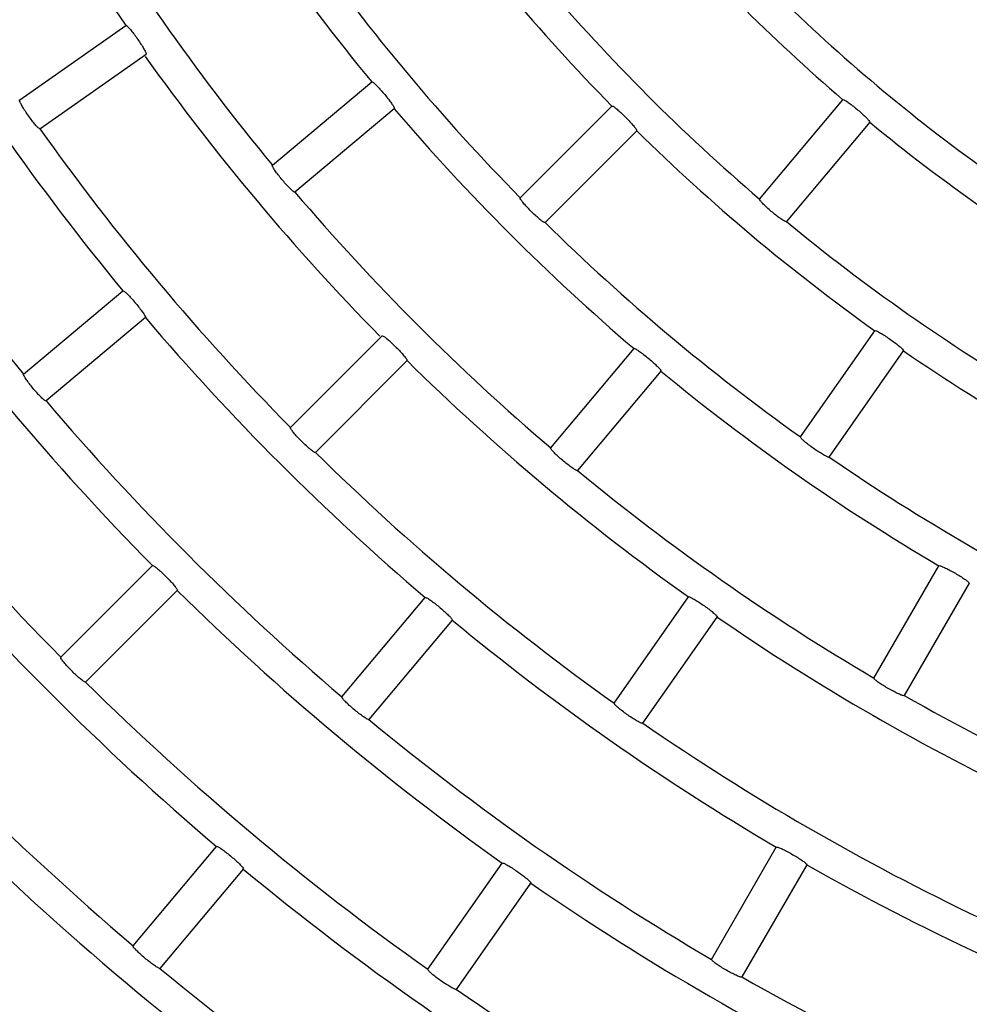
# Model space of a CAD drawing. Extents: x -4549 to -4538.9, y -9008.1 to -8993.1.
# Drawn here: x -4544.6 to -4544.5, y -9002.6 to -9002.5 of the extents above; entities that cross this region are included whole.
import ezdxf

# ---------------------------------------------------------------- set-up
doc = ezdxf.new("R2010")
doc.units = 0
doc.header["$MEASUREMENT"] = 0
doc.layers.add('DETAIL', color=5, linetype='CONTINUOUS')

msp = doc.modelspace()

# ---------------------------------------------------------------- linework, layer by layer
at = {"layer": 'DETAIL'}
for p, q in [((-4544.611884531689, -9002.54836955507), (-4544.604626652908, -9002.543287543847)), ((-4544.610507962418, -9002.550335495069), (-4544.603250083637, -9002.545253483846)), ((-4544.594615158749, -9002.552830485894), (-4544.587827799034, -9002.547135202482)), ((-4544.57767688961, -9002.55505534847), (-4544.571411726189, -9002.548790185048)), ((-4544.561323103619, -9002.555141179158), (-4544.555627760601, -9002.54835375984)), ((-4544.586285111618, -9002.54897370775), (-4544.593072471333, -9002.554668991163)), ((-4544.553789255333, -9002.549896447255), (-4544.559484598351, -9002.556683866575)), ((-4544.575979885769, -9002.556752411916), (-4544.569714662743, -9002.55048718889)), ((-4544.611621794415, -9002.567100731923), (-4544.604834494305, -9002.561405508115)), ((-4544.603291806889, -9002.563244013383), (-4544.610079106998, -9002.568939296796)), ((-4544.558526274872, -9002.571397749974), (-4544.55344414444, -9002.564139751985)), ((-4544.593375143719, -9002.570753602578), (-4544.587110039902, -9002.564488439157)), ((-4544.575593528461, -9002.572147993638), (-4544.569898245049, -9002.565360633924)), ((-4544.556560275269, -9002.572774319246), (-4544.551478204441, -9002.56551638086)), ((-4544.591678080273, -9002.572450666024), (-4544.585412976456, -9002.566185502603)), ((-4544.56805973978, -9002.56690332134), (-4544.573755023193, -9002.573690681054)), ((-4544.609073278618, -9002.586451737478), (-4544.602808174801, -9002.58018663366)), ((-4544.553506371689, -9002.587868897512), (-4544.549076256466, -9002.580195693567)), ((-4544.546997782898, -9002.581395654275), (-4544.551427957726, -9002.589068917825)), ((-4544.607376215172, -9002.588148800924), (-4544.601111111355, -9002.581883697107)), ((-4544.58986377449, -9002.589154629304), (-4544.584168550682, -9002.58236726959)), ((-4544.571260032368, -9002.589583425119), (-4544.566178021145, -9002.582325546338)), ((-4544.569294032764, -9002.590960053994), (-4544.564212021542, -9002.583702175214)), ((-4544.582330045414, -9002.583909957006), (-4544.588025269222, -9002.59069731672)), ((-4544.604133960915, -9002.60616114576), (-4544.598438737106, -9002.599373845651)), ((-4544.564606663895, -9002.607095150544), (-4544.560176548672, -9002.599422006204)), ((-4544.583993730259, -9002.607769040658), (-4544.578911719036, -9002.600511221483)), ((-4544.558098134708, -9002.600621966913), (-4544.562528249931, -9002.608295170858)), ((-4544.596600231838, -9002.600916533067), (-4544.602295455647, -9002.607703833177)), ((-4544.582027730656, -9002.60914560993), (-4544.576945779037, -9002.601887790754))]:
    msp.add_line(p, q, dxfattribs=at)
for radius, start, end in [(0.1577700000000004, 205.4357963795893, 214.5642035983112), (0.1466700000000003, 210.4687782011992, 219.531221799266), (0.1555300000000003, 210.4420730083115, 219.5579269636506), (0.1355700000000004, 215.5071610815765, 224.4928389037514), (0.1244700000000003, 220.552390093341, 229.447609833186), (0.1133700000000004, 225.6064762834827, 234.3935236829994), (0.1444300000000006, 215.4760488005816, 224.5239512254841), (0.1688700000000003, 210.4071505874768, 219.5928494836186), (0.1333300000000003, 220.5156818685263, 229.4843180976199), (0.1222300000000005, 225.5625136227013, 234.4374863926343), (0.1777300000000005, 210.3868533900406, 219.6131465814791), (0.1579000000000004, 215.4717248924743, 224.5282751303697), (0.1466700000000004, 220.4687782091062, 229.5312217570725), (0.1244700000000004, 230.5523901522879, 239.4476098604582), (0.1666300000000005, 215.4126239560561, 224.5873760524301), (0.1355700000000005, 225.5071611699406, 234.4928388760035), (0.1555300000000003, 220.4420730116322, 229.5579269883678), (0.1444300000000004, 225.4760488116682, 234.5239511691756), (0.1333300000000004, 230.5156819009653, 239.4843181417994), (0.1799700000000004, 215.3820383456236, 224.6179616716137), (0.1888300000000003, 215.3641126441828, 224.6358873197314), (0.1688700000000003, 220.407150543324, 229.5928494228974), (0.1355700000000004, 235.5071611522589, 244.4928388791047), (0.1577700000000004, 225.4357963797025, 234.5642036371142), (0.1466700000000002, 230.468778200734, 239.5312217803102), (0.1777300000000006, 220.3868533783399, 229.6131465482039), (0.1666300000000005, 225.4126239475699, 234.5873760439439), (0.1444300000000003, 235.4760487631562, 244.5239511848096), (0.1555300000000004, 230.4420730363494, 239.5579269467621), (0.1910700000000002, 220.3598439680591, 229.6401560319409), (0.1799700000000004, 225.3820383654787, 234.6179616420636), (0.1999300000000002, 220.3438971018926, 229.6561028921252), (0.1577700000000004, 235.4357964016887, 244.564203595733), (0.1688700000000003, 230.4071505565372, 239.5928494838408), (0.1888300000000006, 225.3641126802686, 234.6358873133219), (0.1555300000000004, 240.4420729913982, 249.5579269539763), (0.1777300000000006, 230.3868534517464, 239.6131466099593), (0.1666300000000003, 235.4126239910073, 244.5873760201767), (0.2021700000000004, 225.3400867107511, 234.6599132141005), (0.1688700000000005, 240.4071505230445, 249.5928494213543), (0.1910700000000004, 230.3598439880064, 239.6401560109149), (0.1799700000000004, 235.3820383499874, 244.6179616506273), (0.2110300000000006, 225.3258082179428, 234.6741917740134), (0.1999300000000002, 230.3438971126184, 239.6561028825463), (0.1777300000000005, 240.3868534209567, 249.6131465629902), (0.1888300000000005, 235.3641127109903, 244.6358873092557)]:
    msp.add_arc((-4544.474704478454, -9002.453779976728), radius, start, end, dxfattribs=at)
for points, knots in [([(-4544.604626652908, -9002.543287543847), (-4544.604607434308, -9002.54329038675), (-4544.604568986457, -9002.54329607413), (-4544.604419584544, -9002.543445792322), (-4544.60422153005, -9002.543681553298), (-4544.603990246032, -9002.543985346258), (-4544.603753975103, -9002.544319553297), (-4544.603538288548, -9002.544647234261), (-4544.603367123758, -9002.544932788038), (-4544.603260549294, -9002.545143677853), (-4544.603235387788, -9002.545234451476), (-4544.60324723448, -9002.545249793946), (-4544.603250083637, -9002.545253483846)], [0, 0, 0, 0, 0.1080194541717553, 0.2160987700697493, 0.3238827000518029, 0.4311424509741187, 0.537948243735985, 0.6445595690973762, 0.7512588641214872, 0.8583319590844872, 0.9659284986839322, 1, 1, 1, 1]), ([(-4544.587827799034, -9002.547135202482), (-4544.587808402017, -9002.54713637042), (-4544.587769597625, -9002.547138706921), (-4544.587607857155, -9002.547274928464), (-4544.587390078168, -9002.547492585238), (-4544.587133290473, -9002.547775121087), (-4544.586868779902, -9002.548087444366), (-4544.58662535014, -9002.548395070218), (-4544.586429810108, -9002.548664574106), (-4544.586305123745, -9002.548865301782), (-4544.586272164289, -9002.548953516976), (-4544.586282601296, -9002.548969793017), (-4544.586285111618, -9002.54897370775)], [0, 0, 0, 0, 0.1080177675158228, 0.216093223047037, 0.3238754276036351, 0.4311242958130523, 0.5379471735970952, 0.6445402661190054, 0.7512614908735632, 0.8583372846204179, 0.9659271195511392, 1, 1, 1, 1]), ([(-4544.610507962418, -9002.550335495069), (-4544.610527379639, -9002.550332775065), (-4544.610566224449, -9002.550327333602), (-4544.610718036114, -9002.550178965752), (-4544.610918866436, -9002.54994476649), (-4544.611152093131, -9002.549641989977), (-4544.611388551373, -9002.549308077667), (-4544.611602475749, -9002.548979790763), (-4544.611770990631, -9002.548692899854), (-4544.611875173108, -9002.548480231351), (-4544.611899284341, -9002.548388681682), (-4544.611887388922, -9002.548373259435), (-4544.611884531689, -9002.54836955507)], [0, 0, 0, 0, 0.1080898139812108, 0.2162373304708496, 0.3241500464417947, 0.4314557389766137, 0.538176015761887, 0.6445881725962408, 0.7511460724397742, 0.8582361358255177, 0.9659488738540232, 1, 1, 1, 1]), ([(-4544.571411726189, -9002.548790185048), (-4544.571392310074, -9002.548789617704), (-4544.571353465853, -9002.548788482663), (-4544.571180565867, -9002.548910332296), (-4544.570944734447, -9002.549108155652), (-4544.570664426309, -9002.549367361213), (-4544.57037369412, -9002.549655448704), (-4544.570104275486, -9002.54994064585), (-4544.569885911938, -9002.550191979191), (-4544.569744129296, -9002.550380976736), (-4544.569703469623, -9002.550465907194), (-4544.569712492365, -9002.550483062309), (-4544.569714662743, -9002.55048718889)], [0, 0, 0, 0, 0.1080126862612051, 0.2160920860417042, 0.3238606802868909, 0.4311102008906385, 0.5379305331319555, 0.6445496126996102, 0.7512631385047897, 0.8583378113574631, 0.9659238393231232, 1, 1, 1, 1]), ([(-4544.555627760601, -9002.54835375984), (-4544.555608503038, -9002.548351533122), (-4544.555569975703, -9002.548347078275), (-4544.55538718097, -9002.54845341708), (-4544.555135103252, -9002.548630101117), (-4544.554833357392, -9002.54886394145), (-4544.554518617313, -9002.549125579402), (-4544.554225320876, -9002.549386174616), (-4544.553985705049, -9002.549617367755), (-4544.553827979506, -9002.549793304308), (-4544.553780066341, -9002.549874255164), (-4544.553787473386, -9002.549892143725), (-4544.553789255333, -9002.549896447255)], [0, 0, 0, 0, 0.1080055977812911, 0.216079654544719, 0.3238527230479871, 0.4310936025581558, 0.5379169376127917, 0.6445383915883655, 0.7512654932120393, 0.8583412598660958, 0.9659205174242136, 1, 1, 1, 1]), ([(-4544.593072471333, -9002.554668991163), (-4544.593092062533, -9002.554667972941), (-4544.593131255444, -9002.554665935955), (-4544.593295473584, -9002.554531379896), (-4544.593516124229, -9002.554315755664), (-4544.5937748078, -9002.554034373534), (-4544.594039541877, -9002.553722414537), (-4544.594281194871, -9002.553414006221), (-4544.594473959928, -9002.553142777962), (-4544.594596234977, -9002.552940052088), (-4544.594628280705, -9002.552850873333), (-4544.594617700136, -9002.55283443442), (-4544.594615158749, -9002.552830485894)], [0, 0, 0, 0, 0.1080927915637106, 0.2162435694380454, 0.3241531386034627, 0.4314748085804072, 0.5381814694691597, 0.6445847549446934, 0.7511442017933709, 0.8582265675266431, 0.9659468914364698, 1, 1, 1, 1]), ([(-4544.575979885769, -9002.556752411916), (-4544.575999494545, -9002.55675312177), (-4544.576038723329, -9002.556754541882), (-4544.576214129538, -9002.556634824276), (-4544.576452808551, -9002.55643929264), (-4544.576735148828, -9002.556181672679), (-4544.577025995892, -9002.555893925473), (-4544.577293572341, -9002.555607739368), (-4544.577509143269, -9002.555354254655), (-4544.577648567873, -9002.555162869376), (-4544.577688132144, -9002.555076820461), (-4544.577679066999, -9002.55505950704), (-4544.57767688961, -9002.55505534847)], [0, 0, 0, 0, 0.1080948269114553, 0.2162515668659997, 0.3241718658413662, 0.4314856644574116, 0.5381832486698908, 0.6445849613513978, 0.7511414788322214, 0.8582231833447929, 0.9659461413943571, 1, 1, 1, 1]), ([(-4544.559484598351, -9002.556683866575), (-4544.559504096915, -9002.556686282483), (-4544.559543104553, -9002.556691115602), (-4544.559728379362, -9002.556587295567), (-4544.55998324951, -9002.556413402634), (-4544.56028705263, -9002.556181406175), (-4544.560601910309, -9002.555920133607), (-4544.560893331877, -9002.555658292484), (-4544.561130114295, -9002.55542453334), (-4544.561285517695, -9002.555245857637), (-4544.561332458015, -9002.555163551091), (-4544.561324915278, -9002.555145511913), (-4544.561323103619, -9002.555141179158)], [0, 0, 0, 0, 0.1080997442693445, 0.2162577499290174, 0.324173728585052, 0.4314984162217965, 0.5382017303013694, 0.6445899853722079, 0.751135246936904, 0.8582169092035392, 0.9659457068100632, 1, 1, 1, 1]), ([(-4544.604834494305, -9002.561405508115), (-4544.604815085782, -9002.561406654013), (-4544.604776257116, -9002.561408946496), (-4544.604614328198, -9002.561545145429), (-4544.604396318701, -9002.5617625595), (-4544.604139472879, -9002.562045111115), (-4544.603874910576, -9002.562357387775), (-4544.603631558901, -9002.562665042658), (-4544.603436252234, -9002.56293466004), (-4544.60331182288, -9002.563135491007), (-4544.603278739503, -9002.563223825784), (-4544.603289273647, -9002.563240099817), (-4544.603291806889, -9002.563244013383)], [0, 0, 0, 0, 0.108023201556419, 0.2161110795799963, 0.3238919553478407, 0.4311565842528036, 0.5379647185621665, 0.6445581372763972, 0.7512543756526797, 0.8583269085782709, 0.9659305728501412, 1, 1, 1, 1]), ([(-4544.55344414444, -9002.564139751985), (-4544.553425126813, -9002.564135854207), (-4544.553387080682, -9002.56412805642), (-4544.553195694628, -9002.564217973648), (-4544.552929051152, -9002.564371832847), (-4544.552607997223, -9002.564578460986), (-4544.552271650392, -9002.564811673556), (-4544.551956835473, -9002.565045766838), (-4544.551698069494, -9002.565255299693), (-4544.55152572592, -9002.565416946572), (-4544.551470930677, -9002.565493350243), (-4544.551476793969, -9002.565511914943), (-4544.551478204441, -9002.56551638086)], [0, 0, 0, 0, 0.1080121306948856, 0.2160860415495378, 0.3238571383506378, 0.4311196835270785, 0.5379325514486839, 0.6445439057912279, 0.7512661168497956, 0.8583384111954905, 0.965921938638384, 1, 1, 1, 1]), ([(-4544.587110039902, -9002.564488439157), (-4544.587090613742, -9002.564487887748), (-4544.587051749817, -9002.564486784602), (-4544.586878638492, -9002.564608397923), (-4544.586642558245, -9002.564806087192), (-4544.586362160748, -9002.5650652363), (-4544.586071381181, -9002.565353260961), (-4544.585802105717, -9002.565638536516), (-4544.585583915439, -9002.565889995076), (-4544.585442325405, -9002.566079186816), (-4544.585401790437, -9002.566164222864), (-4544.585410807768, -9002.566181376997), (-4544.585412976456, -9002.566185502603)], [0, 0, 0, 0, 0.1080191033374536, 0.2161027423483669, 0.323890410184315, 0.4311463013432142, 0.5379517061284469, 0.6445579026044641, 0.7512584547762621, 0.8583332467801924, 0.9659288445600696, 1, 1, 1, 1]), ([(-4544.569898245049, -9002.565360633924), (-4544.569878952825, -9002.565358395796), (-4544.569840356695, -9002.565353918182), (-4544.569657376187, -9002.565460064478), (-4544.569405083175, -9002.565636474426), (-4544.569103205651, -9002.56587024858), (-4544.568788430133, -9002.566131833193), (-4544.568495239877, -9002.566392482122), (-4544.568255906222, -9002.566623909906), (-4544.568098282235, -9002.566800025574), (-4544.568050443878, -9002.566881016428), (-4544.56805793732, -9002.566898996456), (-4544.56805973978, -9002.56690332134)], [0, 0, 0, 0, 0.1080161747448408, 0.2160977612364061, 0.3238707274283442, 0.4311318983153918, 0.5379413371170417, 0.6445474420032791, 0.7512564438737285, 0.8583355185791243, 0.9659242708106904, 1, 1, 1, 1]), ([(-4544.610079106998, -9002.568939296796), (-4544.610098682536, -9002.5689382627), (-4544.610137844689, -9002.568936193926), (-4544.610301941426, -9002.568801516687), (-4544.610522372789, -9002.5685857432), (-4544.610780992028, -9002.568304356755), (-4544.611045685275, -9002.56799234117), (-4544.611287442317, -9002.567683942318), (-4544.611480434924, -9002.567412877077), (-4544.611602808694, -9002.567210157304), (-4544.611634919953, -9002.567121127264), (-4544.61162433662, -9002.567104682174), (-4544.611621794415, -9002.567100731923)], [0, 0, 0, 0, 0.1080878269944319, 0.2162368255982776, 0.3241376516789259, 0.4314421388453374, 0.5381625275179859, 0.6445862105826556, 0.7511524914333836, 0.8582395010885707, 0.9659479248739712, 1, 1, 1, 1]), ([(-4544.591678080273, -9002.572450666024), (-4544.591697673714, -9002.572451360682), (-4544.591736872122, -9002.572452750408), (-4544.591912148973, -9002.572332904005), (-4544.592150650985, -9002.572137237401), (-4544.592432863058, -9002.571879482331), (-4544.592723688064, -9002.571591685171), (-4544.59299138811, -9002.57130556265), (-4544.593207160821, -9002.571052278503), (-4544.593346781659, -9002.570861043914), (-4544.593386388789, -9002.570774961665), (-4544.593377321575, -9002.570757739237), (-4544.593375143719, -9002.570753602578)], [0, 0, 0, 0, 0.1080892359343812, 0.2162420485079793, 0.324150162880314, 0.4314651477009221, 0.5381757408078521, 0.6445888247624129, 0.7511471721986047, 0.8582346993733666, 0.9659493682220714, 1, 1, 1, 1]), ([(-4544.556560275269, -9002.572774319246), (-4544.55657945833, -9002.572778396365), (-4544.556617835242, -9002.572786552895), (-4544.556811428014, -9002.572699291351), (-4544.557080403032, -9002.572548081997), (-4544.557403215323, -9002.572343437121), (-4544.55773956978, -9002.57211050399), (-4544.558052787948, -9002.571875157826), (-4544.558309151902, -9002.571662988947), (-4544.558479639883, -9002.571498663563), (-4544.558533607891, -9002.57142072599), (-4544.558527695021, -9002.571402199625), (-4544.558526274872, -9002.571397749974)], [0, 0, 0, 0, 0.1080939558748612, 0.2162487041749208, 0.3241702125228035, 0.4314847528637721, 0.5381845981019618, 0.6445790729914611, 0.7511395821617776, 0.8582244358845157, 0.9659484377966628, 1, 1, 1, 1]), ([(-4544.573755023193, -9002.573690681054), (-4544.57377448863, -9002.573693088107), (-4544.573813430108, -9002.57369790352), (-4544.573998493033, -9002.573593855028), (-4544.574253264424, -9002.573419814014), (-4544.574556861348, -9002.573187635086), (-4544.574871741377, -9002.572926390345), (-4544.575163270722, -9002.57266461913), (-4544.575400228216, -9002.57243098638), (-4544.575555821446, -9002.57225253165), (-4544.575602890628, -9002.572170256115), (-4544.575595341631, -9002.572152305209), (-4544.575593528461, -9002.572147993638)], [0, 0, 0, 0, 0.1080915012465975, 0.2162418832138389, 0.3241595948565674, 0.4314714305605656, 0.5381779329173005, 0.6445817257432834, 0.7511444074934019, 0.8582294778074722, 0.9659485834192042, 1, 1, 1, 1]), ([(-4544.602808174801, -9002.58018663366), (-4544.602788729897, -9002.580186068137), (-4544.602749830054, -9002.580184936796), (-4544.602576649558, -9002.580306397456), (-4544.602340477155, -9002.580504071946), (-4544.602059868562, -9002.58076302265), (-4544.60176907686, -9002.581051021083), (-4544.601499929424, -9002.58133636535), (-4544.601281931444, -9002.581587958284), (-4544.601140487763, -9002.581777299536), (-4544.601099923192, -9002.581862301695), (-4544.601108942406, -9002.58187954937), (-4544.601111111355, -9002.581883697107)], [0, 0, 0, 0, 0.1080255250846407, 0.2161067981798576, 0.3239048404305928, 0.4311704970276, 0.5379632665158937, 0.6445586169814134, 0.7512495480898028, 0.8583252268080828, 0.9659299252812268, 1, 1, 1, 1]), ([(-4544.549076256466, -9002.580195693567), (-4544.549057651876, -9002.580190126855), (-4544.549020430978, -9002.580178989929), (-4544.548821767787, -9002.580251751913), (-4544.548542705346, -9002.580381759455), (-4544.548204785396, -9002.58055946614), (-4544.547849394959, -9002.580762467865), (-4544.547515410225, -9002.580968280214), (-4544.547239534599, -9002.581154633282), (-4544.547053697475, -9002.5813006635), (-4544.546992570382, -9002.581372209374), (-4544.54699677224, -9002.581391108532), (-4544.546997782898, -9002.581395654275)], [0, 0, 0, 0, 0.1080156542877929, 0.2160993366143603, 0.3238777534091116, 0.4311264420125105, 0.5379455770544271, 0.6445510025578234, 0.7512581978704632, 0.8583376955772029, 0.9659264967813128, 1, 1, 1, 1]), ([(-4544.584168550682, -9002.58236726959), (-4544.584149244764, -9002.582365049577), (-4544.584110622169, -9002.582360608312), (-4544.583927487242, -9002.582466483265), (-4544.583675067919, -9002.582642893978), (-4544.583372998786, -9002.582876423185), (-4544.58305824186, -9002.583138031965), (-4544.582765190194, -9002.583398806879), (-4544.582526034746, -9002.5836303898), (-4544.582368528544, -9002.583806577584), (-4544.582320753143, -9002.583887770625), (-4544.582328243963, -9002.583905655832), (-4544.582330045414, -9002.583909957006)], [0, 0, 0, 0, 0.1080226372663695, 0.2161054848141927, 0.3238994191259431, 0.4311527800204094, 0.5379594531411261, 0.6445607916861733, 0.7512546641702651, 0.858330741296124, 0.9659302813116768, 1, 1, 1, 1]), ([(-4544.566178021145, -9002.582325546338), (-4544.566158964462, -9002.582321639995), (-4544.566120841378, -9002.582313825313), (-4544.565929329618, -9002.582403510569), (-4544.565662532267, -9002.58255727858), (-4544.565341329072, -9002.582763681816), (-4544.565004962857, -9002.582996841991), (-4544.564690282746, -9002.58323107109), (-4544.564431727807, -9002.583440818486), (-4544.564259386708, -9002.58360262404), (-4544.564204758371, -9002.583679147634), (-4544.56421061331, -9002.583697710475), (-4544.564212021542, -9002.583702175214)], [0, 0, 0, 0, 0.1080216437201582, 0.2160983870478206, 0.3238865258200245, 0.4311448397415349, 0.5379450174960229, 0.644547176704208, 0.751256731421372, 0.8583358665091938, 0.9659269067800496, 1, 1, 1, 1]), ([(-4544.607376215172, -9002.588148800924), (-4544.607395817064, -9002.588149474463), (-4544.607435031317, -9002.588150821899), (-4544.607610169381, -9002.588030944058), (-4544.607848483307, -9002.587835117181), (-4544.608130570118, -9002.587577274055), (-4544.608421463962, -9002.587289536807), (-4544.608689203355, -9002.587003423694), (-4544.608905221489, -9002.586750278391), (-4544.609044734396, -9002.58655902701), (-4544.609084535422, -9002.586473105175), (-4544.609075458835, -9002.586455875971), (-4544.609073278618, -9002.586451737478)], [0, 0, 0, 0, 0.1080886607307452, 0.2162350477611366, 0.3241320015846431, 0.4314389039023875, 0.5381635397474319, 0.6445786095790722, 0.7511582428101475, 0.8582425521669467, 0.9659495337710379, 1, 1, 1, 1]), ([(-4544.551427957726, -9002.589068917825), (-4544.551446712813, -9002.58907464708), (-4544.551484232976, -9002.589086108637), (-4544.551684590811, -9002.589015909856), (-4544.551965614311, -9002.588888627979), (-4544.55230500804, -9002.58871283172), (-4544.552660409059, -9002.58851010873), (-4544.552993014699, -9002.588303005123), (-4544.55326691019, -9002.58811405626), (-4544.55345113467, -9002.587965306519), (-4544.553511773139, -9002.587892523212), (-4544.553507417822, -9002.587873473252), (-4544.553506371689, -9002.587868897512)], [0, 0, 0, 0, 0.1080924798836575, 0.2162425275279353, 0.3241496708641985, 0.431473380651558, 0.5381758607183629, 0.6445865961159174, 0.7511436738092013, 0.8582299440840909, 0.965947274791808, 1, 1, 1, 1]), ([(-4544.588025269222, -9002.59069731672), (-4544.588044713501, -9002.590699707209), (-4544.588083613893, -9002.59070448964), (-4544.588268638691, -9002.590600329526), (-4544.588523194633, -9002.590426113062), (-4544.58882676658, -9002.59019393131), (-4544.589141548418, -9002.58993255428), (-4544.589433207055, -9002.589670894606), (-4544.589670362487, -9002.589437392793), (-4544.589825999612, -9002.58925913232), (-4544.589873141154, -9002.589176893305), (-4544.589865588565, -9002.589158941251), (-4544.58986377449, -9002.589154629304)], [0, 0, 0, 0, 0.1080870644641433, 0.216239907969681, 0.324142900712957, 0.4314558571173804, 0.5381631224892752, 0.644582201561099, 0.7511609177361376, 0.8582354828986741, 0.9659492445011204, 1, 1, 1, 1]), ([(-4544.569294032764, -9002.590960053994), (-4544.569313231353, -9002.59096412277), (-4544.569351637812, -9002.590972262291), (-4544.569544987346, -9002.59088477447), (-4544.569813871934, -9002.590733400677), (-4544.570136547367, -9002.590528581644), (-4544.570472964201, -9002.590295698887), (-4544.570786288193, -9002.590060416289), (-4544.571042720656, -9002.589848426427), (-4544.571213345784, -9002.589684270593), (-4544.571267368799, -9002.589606522162), (-4544.571261453276, -9002.589587898517), (-4544.571260032368, -9002.589583425119)], [0, 0, 0, 0, 0.1080922094034292, 0.2162366846780262, 0.3241566174995453, 0.4314664963065331, 0.5381825505156731, 0.644595219668909, 0.7511485509349102, 0.8582332936198671, 0.9659476415948144, 1, 1, 1, 1]), ([(-4544.598438737106, -9002.599373845651), (-4544.598419409598, -9002.59937160167), (-4544.59838074438, -9002.599367112523), (-4544.59819758308, -9002.599472984528), (-4544.597944976837, -9002.599649121054), (-4544.597642919543, -9002.599882710003), (-4544.597328099879, -9002.600144230179), (-4544.597035127664, -9002.60040507305), (-4544.596796112332, -9002.60063679815), (-4544.596638645126, -9002.60081310383), (-4544.596590944103, -9002.600894347339), (-4544.596598431402, -9002.600912232341), (-4544.596600231838, -9002.600916533067)], [0, 0, 0, 0, 0.1080276585330487, 0.2161123426226745, 0.3239047024545608, 0.4311662560446191, 0.5379606492078713, 0.6445590990109721, 0.7512478800233057, 0.8583283680391163, 0.9659328630180016, 1, 1, 1, 1]), ([(-4544.560176548672, -9002.599422006204), (-4544.560157923887, -9002.599416422783), (-4544.560120663484, -9002.599405252697), (-4544.559921953153, -9002.59947790408), (-4544.559642751549, -9002.599607700547), (-4544.559304734649, -9002.599785283744), (-4544.558949300987, -9002.599988194957), (-4544.558615476969, -9002.600194192379), (-4544.558339677355, -9002.600380635218), (-4544.55815403885, -9002.600526876855), (-4544.558092804737, -9002.600598523823), (-4544.558097101425, -9002.60061742217), (-4544.558098134708, -9002.600621966913)], [0, 0, 0, 0, 0.1080230378643999, 0.2161089153122395, 0.3238931921610499, 0.4311509368750444, 0.5379602653088299, 0.6445543218307012, 0.7512501273818567, 0.8583285853431626, 0.9659303497824008, 1, 1, 1, 1]), ([(-4544.578911719036, -9002.600511221483), (-4544.57889267846, -9002.600507276926), (-4544.578854585636, -9002.600499385395), (-4544.578662822105, -9002.60058893541), (-4544.57839601296, -9002.60074259756), (-4544.578074695645, -9002.600948874038), (-4544.577738309909, -9002.601182015467), (-4544.577423675516, -9002.601416297866), (-4544.577165297189, -9002.601626218588), (-4544.576993126946, -9002.601788116706), (-4544.576938398346, -9002.60186476744), (-4544.576944348188, -9002.601883327365), (-4544.576945779037, -9002.601887790754)], [0, 0, 0, 0, 0.1080246618378293, 0.2161155415748934, 0.3239011660843094, 0.431152572257367, 0.5379635435099718, 0.6445608337240121, 0.7512521484449208, 0.8583269467686994, 0.9659297099395344, 1, 1, 1, 1]), ([(-4544.602295455647, -9002.607703833177), (-4544.602314879467, -9002.607706201787), (-4544.602353739558, -9002.607710940525), (-4544.602538717301, -9002.607606748263), (-4544.602793136019, -9002.607432386149), (-4544.603096594977, -9002.607200102011), (-4544.60341142383, -9002.606938784187), (-4544.603703151615, -9002.606677163263), (-4544.603940355176, -9002.606443795306), (-4544.604096174977, -9002.606265593331), (-4544.604143209263, -9002.60618341279), (-4544.604135752123, -9002.60616545841), (-4544.604133960915, -9002.60616114576)], [0, 0, 0, 0, 0.1080833518774278, 0.2162359689255905, 0.3241346381199988, 0.4314369235008131, 0.5381593305463199, 0.644582349897729, 0.751157847779068, 0.8582423994640145, 0.965949763691109, 1, 1, 1, 1]), ([(-4544.562528249931, -9002.608295170858), (-4544.562546984866, -9002.608300883561), (-4544.562584465479, -9002.608312312243), (-4544.562784773304, -9002.608242001512), (-4544.563065664307, -9002.608114515306), (-4544.563404937191, -9002.607938571718), (-4544.563760354534, -9002.607735862613), (-4544.564093042012, -9002.607528829098), (-4544.564367089372, -9002.607340081195), (-4544.564551359053, -9002.607191524694), (-4544.564612069882, -9002.607118778067), (-4544.56460771092, -9002.607099726694), (-4544.564606663895, -9002.607095150544)], [0, 0, 0, 0, 0.1080876275298133, 0.2162372445609055, 0.3241389184420748, 0.4314540966247337, 0.5381595636611927, 0.6445910378066605, 0.7511541474090436, 0.8582346342086961, 0.9659478861562292, 1, 1, 1, 1]), ([(-4544.582027730656, -9002.60914560993), (-4544.582046908335, -9002.609149687729), (-4544.582085273993, -9002.609157845518), (-4544.582278578489, -9002.609070221819), (-4544.582547264607, -9002.60891869019), (-4544.582869884651, -9002.60871382307), (-4544.58320632031, -9002.608480954368), (-4544.583519661942, -9002.60824563265), (-4544.583776297811, -9002.60803383216), (-4544.583947064549, -9002.607869761187), (-4544.584001065243, -9002.607792144157), (-4544.583995150969, -9002.607773515565), (-4544.583993730259, -9002.607769040658)], [0, 0, 0, 0, 0.1080868303348115, 0.2162317178548602, 0.3241325842971835, 0.4314406664187212, 0.5381585600039769, 0.6445851133150899, 0.7511568951454929, 0.8582453953953196, 0.9659481127712396, 1, 1, 1, 1])]:
    msp.add_open_spline(points, degree=3, knots=knots, dxfattribs=at)

doc.saveas('drawing.dxf')
